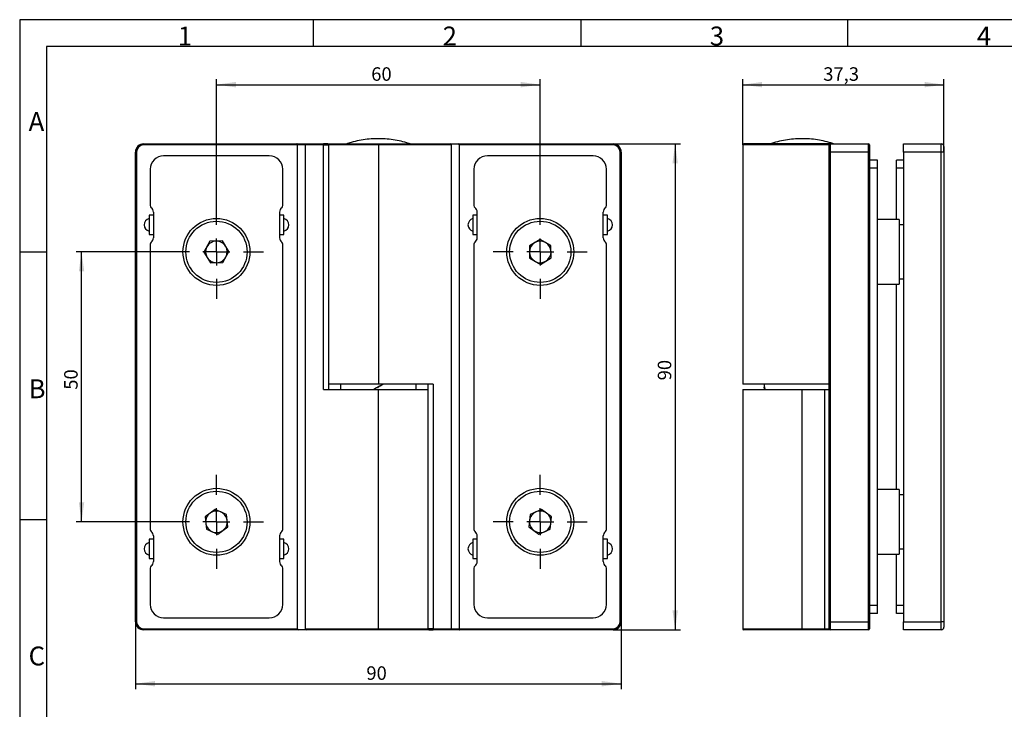
# Model space of a CAD drawing. Units: millimetres. Extents: x 7 to 412, y 7 to 291.
# Drawn here: x 7 to 190, y 163 to 291 of the extents above; entities that cross this region are included whole.
import ezdxf

# ---------------------------------------------------------------- set-up
doc = ezdxf.new("R2010")
doc.units = ezdxf.units.MM
doc.layers.add('FORMAT', color=7, linetype='Continuous')
doc.styles.add('SLDTEXTSTYLE0', font='TXT', dxfattribs={"width": 0.7})
doc.dimstyles.new('SLDDIMSTYLE2', dxfattribs={"dimtxt": 2.5, "dimasz": 3.6, "dimexe": 0, "dimexo": 0.0625, "dimtad": 1, "dimdec": 1, "dimrnd": 1e-09, "dimzin": 12, "dimdsep": 46, "dimtxsty": 'SLDTEXTSTYLE0', "dimsah": 1, "dimcen": 0.09, "dimadec": 0, "dimazin": 3, "dimtfac": 1, "dimtofl": 0, "dimtmove": 0, "dimatfit": 3, "dimfxl": 0, "dimfrac": 2, "dimtolj": 1, "dimtzin": 12, "dimarcsym": 0})

# ---------------------------------------------------------------- blocks, each defined once
blk = doc.blocks.new('_D_7')
at = {"layer": 'FORMAT', "color": 7}
for p, q in [((34.81, 247.56), (17.51, 247.56)), ((18.51, 197.56), (18.51, 247.56)), ((34.81, 197.56), (17.51, 197.56))]:
    blk.add_line(p, q, dxfattribs=at)
for points in [[(18.51, 247.56), (18.01, 243.96), (19.01, 243.96)], [(18.51, 197.56), (19.01, 201.16), (18.01, 201.16)]]:
    blk.add_solid(points, dxfattribs=at)
at = {"layer": 'FORMAT', "color": 7, "insert": (15.29, 222.02), "char_height": 2.5, "attachment_point": 1, "rotation": 90, "style": 'SLDTEXTSTYLE0'}
blk.add_mtext('50', dxfattribs=at)
blk = doc.blocks.new('_D_8')
at = {"layer": 'FORMAT', "color": 7}
for p, q in [((43.51, 256.26), (43.51, 279.53)), ((103.51, 256.26), (103.51, 279.53)), ((43.51, 278.53), (103.51, 278.53))]:
    blk.add_line(p, q, dxfattribs=at)
for points in [[(43.51, 278.53), (47.11, 278.03), (47.11, 279.03)], [(103.51, 278.53), (99.91, 279.03), (99.91, 278.03)]]:
    blk.add_solid(points, dxfattribs=at)
at = {"layer": 'FORMAT', "color": 7, "insert": (72.19, 281.75), "char_height": 2.5, "attachment_point": 1, "style": 'SLDTEXTSTYLE0'}
blk.add_mtext('60', dxfattribs=at)
blk = doc.blocks.new('_D_9')
at = {"layer": 'FORMAT', "color": 7}
for p, q in [((117.01, 267.56), (129.51, 267.56)), ((128.51, 267.56), (128.51, 177.56)), ((117.01, 177.56), (129.51, 177.56))]:
    blk.add_line(p, q, dxfattribs=at)
for points in [[(128.51, 267.56), (128.01, 263.96), (129.01, 263.96)], [(128.51, 177.56), (129.01, 181.16), (128.01, 181.16)]]:
    blk.add_solid(points, dxfattribs=at)
at = {"layer": 'FORMAT', "color": 7, "insert": (125.29, 223.76), "char_height": 2.5, "attachment_point": 1, "rotation": 90, "style": 'SLDTEXTSTYLE0'}
blk.add_mtext('90', dxfattribs=at)
blk = doc.blocks.new('_D_10')
at = {"layer": 'FORMAT', "color": 7}
for p, q in [((28.51, 179.06), (28.51, 166.56)), ((118.51, 179.06), (118.51, 166.56)), ((28.51, 167.56), (118.51, 167.56))]:
    blk.add_line(p, q, dxfattribs=at)
for points in [[(28.51, 167.56), (32.11, 167.06), (32.11, 168.06)], [(118.51, 167.56), (114.91, 168.06), (114.91, 167.06)]]:
    blk.add_solid(points, dxfattribs=at)
at = {"layer": 'FORMAT', "color": 7, "insert": (71.29, 170.78), "char_height": 2.5, "attachment_point": 1, "style": 'SLDTEXTSTYLE0'}
blk.add_mtext('90', dxfattribs=at)
blk = doc.blocks.new('SW_CENTERMARKSYMBOL_1')
at = {"layer": 'FORMAT', "color": 0}
for p, q in [((0, 5), (0, 8.7)), ((0, 0), (0, 2.5)), ((-5, 0), (-8.7, 0)), ((0, 0), (-2.5, 0)), ((0, 0), (0, -2.5)), ((0, 0), (2.5, 0)), ((5, 0), (8.7, 0)), ((0, -5), (0, -8.7))]:
    blk.add_line(p, q, dxfattribs=at)
blk = doc.blocks.new('SW_CENTERMARKSYMBOL_2')
at = {"layer": 'FORMAT', "color": 0}
for p, q in [((0, 5), (0, 8.7)), ((0, 0), (0, 2.5)), ((-5, 0), (-8.7, 0)), ((0, 0), (-2.5, 0)), ((0, 0), (0, -2.5)), ((0, 0), (2.5, 0)), ((5, 0), (8.7, 0)), ((0, -5), (0, -8.7))]:
    blk.add_line(p, q, dxfattribs=at)
blk = doc.blocks.new('SW_CENTERMARKSYMBOL_3')
at = {"layer": 'FORMAT', "color": 0}
for p, q in [((0, 5), (0, 8.7)), ((0, 0), (0, 2.5)), ((-5, 0), (-8.7, 0)), ((0, 0), (-2.5, 0)), ((0, 0), (0, -2.5)), ((0, 0), (2.5, 0)), ((5, 0), (8.7, 0)), ((0, -5), (0, -8.7))]:
    blk.add_line(p, q, dxfattribs=at)
blk = doc.blocks.new('SW_CENTERMARKSYMBOL_4')
at = {"layer": 'FORMAT', "color": 0}
for p, q in [((0, 5), (0, 8.7)), ((0, 0), (0, 2.5)), ((-5, 0), (-8.7, 0)), ((0, 0), (-2.5, 0)), ((0, 0), (0, -2.5)), ((0, 0), (2.5, 0)), ((5, 0), (8.7, 0)), ((0, -5), (0, -8.7))]:
    blk.add_line(p, q, dxfattribs=at)
blk = doc.blocks.new('_D_59')
at = {"layer": 'FORMAT', "color": 7}
for p, q in [((141.02, 267.36), (141.02, 279.53)), ((178.32, 266.06), (178.32, 279.53)), ((141.02, 278.53), (178.32, 278.53))]:
    blk.add_line(p, q, dxfattribs=at)
for points in [[(141.02, 278.53), (144.62, 278.03), (144.62, 279.03)], [(178.32, 278.53), (174.72, 279.03), (174.72, 278.03)]]:
    blk.add_solid(points, dxfattribs=at)
at = {"layer": 'FORMAT', "color": 7, "insert": (155.95, 281.75), "char_height": 2.5, "attachment_point": 1, "style": 'SLDTEXTSTYLE0'}
blk.add_mtext('37,3', dxfattribs=at)

msp = doc.modelspace()

# ---------------------------------------------------------------- linework, layer by layer
at = {"color": 7, "linetype": 'Continuous', "lineweight": 25}
for p, q in [((30.00961, 267.35595), (30.00961, 267.55595)), ((30.00961, 267.55595), (58.42677, 267.55595)), ((58.50961, 267.35595), (30.00961, 267.35595)), ((58.42677, 267.55595), (59.92677, 267.55595)), ((60.00961, 267.35595), (58.50961, 267.35595)), ((58.50961, 177.75595), (58.50961, 267.35595)), ((59.92677, 267.55595), (63.35764, 267.55595)), ((60.00961, 177.75595), (60.00961, 267.35595)), ((63.35764, 267.35595), (60.00961, 267.35595)), ((63.35764, 267.35595), (63.35764, 267.55595)), ((64.15764, 267.55595), (63.35764, 267.55595)), ((63.35764, 222.05594), (63.35764, 267.35595)), ((63.35764, 267.35595), (64.35764, 267.35595)), ((64.15764, 267.55595), (73.50961, 267.55595)), ((64.35764, 222.05594), (64.35764, 267.35595)), ((73.50961, 267.35595), (64.35764, 267.35595)), ((73.50961, 267.35595), (73.50961, 267.55595)), ((73.50961, 267.55595), (86.80961, 267.55595)), ((73.50961, 267.35595), (73.50961, 223.05595)), ((87.00961, 267.35595), (73.50961, 267.35595)), ((86.80961, 267.55595), (88.30961, 267.55595)), ((87.00961, 267.35595), (87.00961, 177.75595)), ((88.30961, 267.55595), (117.00961, 267.55595)), ((88.50961, 267.35595), (88.50961, 177.75595)), ((117.00961, 267.35595), (88.50961, 267.35595)), ((117.00961, 267.35595), (117.00961, 267.55595)), ((141.01878, 267.35595), (141.01878, 223.05595)), ((157.01877, 267.35595), (141.01878, 267.35595)), ((157.21877, 267.55595), (141.21878, 267.55595)), ((157.01877, 266.05595), (157.01877, 267.35595)), ((157.21877, 267.55595), (157.21877, 266.05595)), ((157.21877, 267.55595), (164.31878, 267.55595)), ((164.31878, 266.05595), (164.31878, 267.55595)), ((164.51878, 267.35595), (164.51878, 266.05595)), ((170.81878, 266.05595), (170.81878, 267.55595)), ((170.81878, 267.55595), (177.81878, 267.55595)), ((177.81878, 266.05595), (177.81878, 267.55595)), ((178.31878, 267.05595), (178.31878, 266.05595)), ((28.50962, 179.05595), (28.50962, 266.05595)), ((28.70961, 266.05595), (28.50962, 266.05595)), ((28.70961, 266.05595), (28.70961, 179.05595)), ((53.29961, 265.35595), (33.71961, 265.35595)), ((113.29961, 265.35595), (93.71961, 265.35595)), ((118.30961, 179.05595), (118.30961, 266.05595)), ((118.30961, 266.05595), (118.50961, 266.05595)), ((118.50961, 266.05595), (118.50961, 179.05595)), ((157.01877, 179.05595), (157.01877, 266.05595)), ((157.01877, 266.05595), (157.21877, 266.05595)), ((164.31878, 266.05595), (157.21877, 266.05595)), ((157.21877, 266.05595), (157.21877, 179.05595)), ((164.51878, 266.05595), (164.31878, 266.05595)), ((164.31878, 179.05595), (164.31878, 266.05595)), ((164.51878, 266.05595), (164.51878, 179.05595)), ((166.01878, 264.55594), (164.51878, 264.55594)), ((166.01878, 263.05595), (166.01878, 264.55594)), ((170.81878, 264.55594), (169.51878, 264.55594)), ((169.51878, 263.05595), (169.51878, 264.55594)), ((177.81878, 266.05595), (170.81878, 266.05595)), ((170.81878, 266.05595), (170.81878, 179.05595)), ((177.81878, 179.05595), (177.81878, 266.05595)), ((178.31878, 266.05595), (177.81878, 266.05595)), ((178.31878, 266.05595), (178.31878, 179.05595)), ((31.21961, 262.85595), (31.21961, 256.13943)), ((55.79961, 256.13943), (55.79961, 262.85595)), ((91.21961, 262.85595), (91.21961, 256.13943)), ((115.79961, 256.13943), (115.79961, 262.85595)), ((166.01878, 263.05595), (164.51878, 263.05595)), ((166.01878, 182.05595), (166.01878, 263.05595)), ((169.51878, 253.55594), (169.51878, 263.05595)), ((170.81878, 263.05595), (169.51878, 263.05595)), ((31.81961, 254.35595), (31.01962, 254.35595)), ((31.01962, 254.35595), (31.01962, 250.75595)), ((31.81961, 254.93943), (31.81961, 250.17246)), ((55.19961, 254.93943), (55.19961, 250.17246)), ((55.99961, 254.35595), (55.19961, 254.35595)), ((55.99961, 253.24327), (55.99961, 254.35595)), ((91.81961, 254.35595), (91.01961, 254.35595)), ((91.01961, 254.35595), (91.01961, 250.75595)), ((91.81961, 250.17246), (91.81961, 254.93943)), ((115.19961, 250.17246), (115.19961, 254.93943)), ((115.99961, 254.35595), (115.19961, 254.35595)), ((115.99961, 253.24327), (115.99961, 254.35595)), ((55.99961, 250.75595), (55.99961, 253.24327)), ((115.99961, 250.75595), (115.99961, 253.24327)), ((170.01878, 253.55594), (166.01878, 253.55594)), ((170.01878, 253.55594), (170.01878, 247.55594)), ((170.81878, 252.55595), (170.01878, 252.55595)), ((31.01962, 250.75595), (31.81961, 250.75595)), ((55.19961, 250.75595), (55.99961, 250.75595)), ((91.01961, 250.75595), (91.81961, 250.75595)), ((115.19961, 250.75595), (115.99961, 250.75595)), ((31.21961, 248.97246), (31.21961, 196.13943)), ((42.29677, 249.52123), (41.20121, 247.48823)), ((44.60518, 249.58894), (42.29677, 249.52123)), ((45.81802, 247.62366), (44.60518, 249.58894)), ((55.79961, 196.13943), (55.79961, 248.97246)), ((91.21961, 248.97246), (91.21961, 196.13943)), ((103.47868, 249.86514), (101.49433, 248.68376)), ((101.49433, 248.68376), (101.52526, 246.37456)), ((105.49397, 248.73733), (103.47868, 249.86514)), ((105.5249, 246.42813), (105.49397, 248.73733)), ((115.79961, 196.13943), (115.79961, 248.97246)), ((41.20121, 247.48823), (42.41405, 245.52295)), ((44.72246, 245.59066), (45.81802, 247.62366)), ((101.52526, 246.37456), (103.54054, 245.24675)), ((103.54054, 245.24675), (105.5249, 246.42813)), ((170.01878, 247.55594), (170.01878, 241.55595)), ((42.41405, 245.52295), (44.72246, 245.59066)), ((166.01878, 241.55595), (170.01878, 241.55595)), ((169.51878, 203.55594), (169.51878, 241.55595)), ((170.01878, 242.55594), (170.81878, 242.55594)), ((73.50961, 223.05595), (64.35764, 223.05595)), ((66.50961, 223.05595), (66.50961, 222.05594)), ((83.66158, 223.05595), (73.50961, 223.05595)), ((80.50961, 222.05594), (80.50961, 223.05595)), ((82.66158, 223.05595), (82.66158, 177.75595)), ((83.66158, 223.05595), (83.66158, 177.75595)), ((157.01877, 223.05595), (141.01878, 223.05595)), ((145.01878, 223.05595), (145.01878, 222.55636)), ((63.35764, 222.05594), (73.50961, 222.05594)), ((73.50547, 222.55194), (73.33345, 222.38236)), ((73.50961, 222.05594), (82.66158, 222.05594)), ((73.50961, 177.75595), (73.50961, 222.05594)), ((141.01878, 222.05594), (141.01878, 177.75595)), ((141.01878, 222.05594), (152.01878, 222.05594)), ((145.01878, 222.55553), (145.01878, 222.05594)), ((145.03712, 222.55553), (145.10094, 222.05594)), ((152.01878, 177.75595), (152.01878, 222.05594)), ((152.01878, 222.05594), (156.21878, 222.05594)), ((156.21878, 177.75595), (156.21878, 222.05594)), ((156.21878, 222.05594), (157.01877, 222.05594)), ((170.01878, 203.55594), (166.01878, 203.55594)), ((170.01878, 203.55594), (170.01878, 197.55274)), ((170.81878, 202.55594), (170.01878, 202.55594)), ((43.2499, 199.8507), (41.39244, 198.4784)), ((45.36707, 198.92824), (43.2499, 199.8507)), ((45.62678, 196.63349), (45.36707, 198.92824)), ((101.64505, 198.91856), (101.39727, 196.62249)), ((103.75739, 199.85201), (101.64505, 198.91856)), ((105.62196, 198.4894), (103.75739, 199.85201)), ((41.39244, 198.4784), (41.65216, 196.18365)), ((105.37418, 196.19333), (105.62196, 198.4894)), ((170.01878, 197.55274), (170.01878, 191.55594)), ((41.65216, 196.18365), (43.76933, 195.2612)), ((43.76933, 195.2612), (45.62678, 196.63349)), ((101.39727, 196.62249), (103.26184, 195.25987)), ((103.26184, 195.25987), (105.37418, 196.19333)), ((31.81961, 194.35594), (31.01962, 194.35594)), ((31.01962, 194.35594), (31.01962, 190.75594)), ((31.81961, 194.93943), (31.81961, 190.17246)), ((55.19961, 194.93943), (55.19961, 190.17246)), ((55.99961, 194.35594), (55.19961, 194.35594)), ((55.99961, 193.24328), (55.99961, 194.35594)), ((91.81961, 194.35594), (91.01961, 194.35594)), ((91.01961, 194.35594), (91.01961, 190.75594)), ((91.81961, 190.17246), (91.81961, 194.93943)), ((115.19961, 190.17246), (115.19961, 194.93943)), ((115.99961, 194.35594), (115.19961, 194.35594)), ((115.99961, 193.24328), (115.99961, 194.35594)), ((55.99961, 190.75594), (55.99961, 193.24328)), ((115.99961, 190.75594), (115.99961, 193.24328)), ((170.01878, 192.55594), (170.81878, 192.55594)), ((31.01962, 190.75594), (31.81961, 190.75594)), ((55.19961, 190.75594), (55.99961, 190.75594)), ((91.01961, 190.75594), (91.81961, 190.75594)), ((115.19961, 190.75594), (115.99961, 190.75594)), ((166.01878, 191.55594), (170.01878, 191.55594)), ((169.51878, 182.05595), (169.51878, 191.55594)), ((31.21961, 188.97246), (31.21961, 182.25595)), ((55.79961, 182.25595), (55.79961, 188.97246)), ((91.21961, 188.97246), (91.21961, 182.25595)), ((115.79961, 182.25595), (115.79961, 188.97246)), ((166.01878, 182.05595), (164.51878, 182.05595)), ((166.01878, 180.55594), (166.01878, 182.05595)), ((169.51878, 180.55594), (169.51878, 182.05595)), ((170.81878, 182.05595), (169.51878, 182.05595)), ((28.70961, 179.05595), (28.50962, 179.05595)), ((33.71961, 179.75594), (53.29961, 179.75594)), ((93.71961, 179.75594), (113.29961, 179.75594)), ((118.30961, 179.05595), (118.50961, 179.05595)), ((157.01877, 179.05595), (157.21877, 179.05595)), ((157.01877, 177.75595), (157.01877, 179.05595)), ((157.21877, 179.05595), (157.21877, 177.55594)), ((157.21877, 179.05595), (164.31878, 179.05595)), ((164.31878, 177.55594), (164.31878, 179.05595)), ((164.51878, 179.05595), (164.31878, 179.05595)), ((166.01878, 180.55594), (164.51878, 180.55594)), ((164.51878, 179.05595), (164.51878, 177.75595)), ((170.81878, 180.55594), (169.51878, 180.55594)), ((170.81878, 179.05595), (177.81878, 179.05595)), ((170.81878, 177.55594), (170.81878, 179.05595)), ((177.81878, 177.55594), (177.81878, 179.05595)), ((178.31878, 179.05595), (177.81878, 179.05595)), ((178.31878, 179.05595), (178.31878, 178.05594)), ((30.00961, 177.75595), (30.00961, 177.55594)), ((30.00961, 177.75595), (58.50961, 177.75595)), ((58.70961, 177.55594), (30.00961, 177.55594)), ((60.20961, 177.55594), (58.70961, 177.55594)), ((60.00961, 177.75595), (73.50961, 177.75595)), ((73.50961, 177.55594), (60.20961, 177.55594)), ((73.50961, 177.75595), (73.50961, 177.55594)), ((73.50961, 177.75595), (82.66158, 177.75595)), ((82.86158, 177.55594), (73.50961, 177.55594)), ((83.66158, 177.75595), (82.66158, 177.75595)), ((82.86158, 177.55594), (83.66158, 177.55594)), ((83.66158, 177.75595), (83.66158, 177.55594)), ((83.66158, 177.75595), (87.00961, 177.75595)), ((87.09246, 177.55594), (83.66158, 177.55594)), ((87.00961, 177.75595), (88.50961, 177.75595)), ((88.59246, 177.55594), (87.09246, 177.55594)), ((88.50961, 177.75595), (117.00961, 177.75595)), ((117.00961, 177.55594), (88.59246, 177.55594)), ((117.00961, 177.75595), (117.00961, 177.55594)), ((141.01878, 177.75595), (152.01878, 177.75595)), ((152.01878, 177.55594), (141.21878, 177.55594)), ((152.01878, 177.75595), (152.01878, 177.55594)), ((152.01878, 177.75595), (156.21878, 177.75595)), ((156.21878, 177.55594), (152.01878, 177.55594)), ((156.21878, 177.75595), (157.01877, 177.75595)), ((156.21878, 177.75595), (156.21878, 177.55594)), ((157.21877, 177.55594), (156.21878, 177.55594)), ((164.31878, 177.55594), (157.21877, 177.55594)), ((177.81878, 177.55594), (170.81878, 177.55594))]:
    msp.add_line(p, q, dxfattribs=at)
for centre, radius in [((43.50961, 247.55595), 6.2), ((103.50961, 247.55595), 6.2), ((43.50961, 247.55595), 5.67), ((103.50961, 247.55595), 5.67), ((43.50961, 197.55595), 6.2), ((43.50961, 197.55595), 5.67), ((103.50961, 197.55595), 6.2), ((103.50961, 197.55595), 5.67)]:
    msp.add_circle(centre, radius, dxfattribs=at)
for centre, radius, start, end in [((30.00961, 266.05595), 1.5, 90, 180), ((30.00961, 266.05595), 1.3, 90, 180), ((64.15764, 267.35595), 0.2, 0, 90), ((86.80961, 267.35595), 0.2, 0, 90), ((88.30961, 267.35595), 0.2, 0, 90), ((117.00961, 266.05595), 1.5, 0, 90), ((117.00961, 266.05595), 1.3, 0, 90), ((141.21878, 267.35595), 0.2, 90, 180), ((157.21878, 267.35595), 0.2, 90, 180), ((164.31878, 267.35595), 0.2, 0, 90), ((177.81878, 267.05595), 0.5, 0, 90), ((33.71961, 262.85595), 2.5, 90, 180), ((53.29961, 262.85595), 2.5, 0, 90), ((93.71961, 262.85595), 2.5, 90, 180), ((113.29961, 262.85595), 2.5, 0, 90), ((31.71961, 256.13943), 0.5, 180, 233.1301024), ((30.81961, 254.93943), 1, 0, 53.1301024), ((56.19961, 254.93943), 1, 126.8698976, 180), ((55.29961, 256.13943), 0.5, 306.8698976, 0), ((91.71961, 256.13943), 0.5, 180, 233.1301024), ((90.81961, 254.93943), 1, 0, 53.1301024), ((116.19961, 254.93943), 1, 126.8698976, 180), ((115.29961, 256.13943), 0.5, 306.8698976, 0), ((31.31961, 252.55595), 1.2, 104.4775122, 255.5224878), ((55.69961, 252.55595), 1.2, 284.4775122, 75.5224878), ((91.31961, 252.55595), 1.2, 104.4775122, 255.5224878), ((115.69961, 252.55595), 1.2, 284.4775122, 75.5224878), ((30.81961, 250.17246), 1, 306.8698976, 0), ((56.19961, 250.17246), 1, 180, 233.1301024), ((90.81961, 250.17246), 1, 306.8698976, 0), ((116.19961, 250.17246), 1, 180, 233.1301024), ((31.71961, 248.97246), 0.5, 126.8698976, 180), ((43.50961, 247.55595), 2, 151.6801819, 211.6801819), ((43.50961, 247.55595), 2, 91.6801819, 151.6801819), ((43.50961, 247.55595), 2, 31.6801819, 91.6801819), ((43.50961, 247.55595), 2, 331.6801819, 31.6801819), ((55.29961, 248.97246), 0.5, 0, 53.1301024), ((91.71961, 248.97246), 0.5, 126.8698976, 180), ((103.50961, 247.55595), 2, 120.767387, 180.767387), ((103.50961, 247.55595), 2, 60.767387, 120.767387), ((103.50961, 247.55595), 2, 0.767387, 60.767387), ((115.29961, 248.97246), 0.5, 0, 53.1301024), ((43.50961, 247.55595), 2, 211.6801819, 271.6801819), ((43.50961, 247.55595), 2, 271.6801819, 331.6801819), ((103.50961, 247.55595), 2, 180.767387, 240.767387), ((103.50961, 247.55595), 2, 300.767387, 0.767387), ((103.50961, 247.55595), 2, 240.767387, 300.767387), ((43.50961, 197.55595), 2, 126.4570947, 186.4570947), ((43.50961, 197.55595), 2, 66.4570947, 126.4570947), ((43.50961, 197.55595), 2, 6.4570947, 66.4570947), ((103.50961, 197.55595), 2, 113.840822, 173.840822), ((103.50961, 197.55595), 2, 53.840822, 113.840822), ((103.50961, 197.55595), 2, 353.840822, 53.840822), ((43.50961, 197.55595), 2, 186.4570947, 246.4570947), ((43.50961, 197.55595), 2, 306.4570947, 6.4570947), ((103.50961, 197.55595), 2, 173.840822, 233.840822), ((103.50961, 197.55595), 2, 293.840822, 353.840822), ((31.71961, 196.13943), 0.5, 180, 233.1301024), ((30.81961, 194.93943), 1, 0, 53.1301024), ((43.50961, 197.55595), 2, 246.4570947, 306.4570947), ((56.19961, 194.93943), 1, 126.8698976, 180), ((55.29961, 196.13943), 0.5, 306.8698976, 0), ((91.71961, 196.13943), 0.5, 180, 233.1301024), ((90.81961, 194.93943), 1, 0, 53.1301024), ((103.50961, 197.55595), 2, 233.840822, 293.840822), ((116.19961, 194.93943), 1, 126.8698976, 180), ((115.29961, 196.13943), 0.5, 306.8698976, 0), ((31.31961, 192.55595), 1.2, 104.4775122, 255.5224878), ((55.69961, 192.55595), 1.2, 284.4775122, 75.5224878), ((91.31961, 192.55595), 1.2, 104.4775122, 255.5224878), ((115.69961, 192.55595), 1.2, 284.4775122, 75.5224878), ((30.81961, 190.17246), 1, 306.8698976, 0), ((56.19961, 190.17246), 1, 180, 233.1301024), ((90.81961, 190.17246), 1, 306.8698976, 0), ((116.19961, 190.17246), 1, 180, 233.1301024), ((31.71961, 188.97246), 0.5, 126.8698976, 180), ((55.29961, 188.97246), 0.5, 0, 53.1301024), ((91.71961, 188.97246), 0.5, 126.8698976, 180), ((115.29961, 188.97246), 0.5, 0, 53.1301024), ((33.71961, 182.25595), 2.5, 180, 270), ((53.29961, 182.25595), 2.5, 270, 0), ((93.71961, 182.25595), 2.5, 180, 270), ((113.29961, 182.25595), 2.5, 270, 0), ((30.00961, 179.05595), 1.5, 180, 270), ((30.00961, 179.05595), 1.3, 180, 270), ((117.00961, 179.05595), 1.3, 270, 0), ((117.00961, 179.05595), 1.5, 270, 0), ((58.70961, 177.75595), 0.2, 180, 270), ((60.20961, 177.75595), 0.2, 180, 270), ((82.86158, 177.75595), 0.2, 180, 270), ((141.21878, 177.75595), 0.2, 180, 270), ((157.21878, 177.75595), 0.2, 180, 270), ((164.31878, 177.75595), 0.2, 270, 0), ((177.81878, 178.05595), 0.5, 270, 0)]:
    msp.add_arc(centre, radius, start, end, dxfattribs=at)
for centre, start_param, end_param in [((58.42677, 267.35595), 4.71238898, 6.283185307), ((59.92677, 267.35595), 4.71238898, 6.283185307), ((87.09246, 177.75595), 1.570796327, 3.141592654), ((88.59246, 177.75595), 1.570796327, 3.141592654)]:
    msp.add_ellipse(centre, major_axis=(0, 0.2), ratio=0.414213562, start_param=start_param, end_param=end_param, dxfattribs=at)
for points, knots in [([(79.37614, 267.55595), (79.17864, 267.62564), (78.51562, 267.85963), (77.34835, 268.13908), (75.88579, 268.39394), (74.40246, 268.52414), (72.91107, 268.53621), (71.42003, 268.42861), (69.94121, 268.19607), (68.64884, 267.90052), (67.86836, 267.63381), (67.56095, 267.52876)], [0, 0, 0, 0, 0.05220338, 0.175254621, 0.298590042, 0.422184959, 0.546025662, 0.670108343, 0.794438637, 0.919033258, 1, 1, 1, 1]), ([(157.957, 267.53847), (157.87981, 267.56735), (157.34536, 267.76731), (156.31508, 268.03335), (154.87251, 268.32616), (153.40122, 268.49364), (151.91526, 268.54567), (150.42267, 268.47758), (148.93442, 268.28617), (147.46255, 267.98288), (146.50821, 267.68055), (146.03281, 267.52995)], [0, 0, 0, 0, 0.0203631274, 0.1409870564, 0.2622133095, 0.3840129602, 0.506371357, 0.6292855834, 0.7527673671, 0.8768427853, 1, 1, 1, 1]), ([(74.4222, 223.05595), (74.18515, 222.9251), (73.57836, 222.59016), (72.96484, 222.25821), (72.591, 222.05594)], [0, 0, 0, 0, 0.39065829, 1, 1, 1, 1]), ([(72.59703, 222.05594), (72.83408, 222.18679), (73.44086, 222.52174), (74.05438, 222.85368), (74.42823, 223.05595)], [0, 0, 0, 0, 0.39065829, 1, 1, 1, 1]), ([(145.11181, 222.05594), (145.0643, 222.18397), (145.00215, 222.3514), (145.03046, 222.51731), (145.03712, 222.55636)], [0, 0, 0, 0, 0.764610715, 1, 1, 1, 1])]:
    msp.add_open_spline(points, degree=3, knots=knots, dxfattribs=at)
at = {"layer": 'FORMAT'}
for p, q in [((411.96, 290.565), (7.05, 290.565)), ((7.05, 290.565), (7.05, 6.93)), ((61.5, 285.615), (61.5, 290.565)), ((111, 290.565), (111, 285.615)), ((160.5, 285.615), (160.5, 290.565)), ((407, 285.615), (12, 285.615)), ((12, 285.615), (12, 11.385)), ((12, 247.5), (7.05, 247.5)), ((7.05, 198), (12, 198))]:
    msp.add_line(p, q, dxfattribs=at)

# ---------------------------------------------------------------- block references
at = {"layer": 'FORMAT', "color": 7}
for name, p in [('SW_CENTERMARKSYMBOL_2', (43.50961, 247.55595)), ('SW_CENTERMARKSYMBOL_1', (103.50961, 247.55595)), ('SW_CENTERMARKSYMBOL_4', (43.50961, 197.55595)), ('SW_CENTERMARKSYMBOL_3', (103.50961, 197.55595))]:
    msp.add_blockref(name, p, dxfattribs=at)

# ---------------------------------------------------------------- texts
at = {"layer": 'FORMAT', "char_height": 3.5, "attachment_point": 1, "style": 'SLDTEXTSTYLE0'}
for s, insert in [('1', (36.3375, 289.28924)), ('2', (85.425, 289.28924)), ('3', (134.925, 289.28924)), ('4', (184.425, 289.28924)), ('A', (8.7, 273.44924)), ('B', (8.7, 223.94924)), ('C', (8.7, 174.44924))]:
    msp.add_mtext(s, dxfattribs=dict(at, insert=insert))

# ---------------------------------------------------------------- dimensions: what is measured, and where the dimension line sits
at = {"layer": 'FORMAT', "color": 7}
for base, p1, p2, picture, middle in [((103.50961, 278.52595), (43.50961, 256.25595), (103.50961, 256.25595), '_D_8', (73.94337, 278.52595)), ((118.50961, 167.55595), (28.50961, 179.05595), (118.50961, 179.05595), '_D_10', (73.03762, 167.55595))]:
    dim = msp.add_linear_dim(base=base, p1=p1, p2=p2, dimstyle='SLDDIMSTYLE2', dxfattribs=at)
    dim.commit()
    dim.dimension.update_dxf_attribs({"geometry": picture, "text_midpoint": middle, "dimtype": 160})
for base, p1, p2, angle, picture, middle in [((178.31878, 278.52595), (141.01878, 267.35595), (178.31878, 266.05595), 0, '_D_59', (159.01563, 278.52595)), ((128.50961, 177.55595), (117.00961, 267.55595), (117.00961, 177.55595), 90, '_D_9', (128.50961, 225.50548)), ((18.50961, 247.55595), (34.80961, 197.55595), (34.80961, 247.55595), 90, '_D_7', (18.50961, 223.76883))]:
    dim = msp.add_linear_dim(base=base, p1=p1, p2=p2, angle=angle, dimstyle='SLDDIMSTYLE2', dxfattribs=at)
    dim.commit()
    dim.dimension.update_dxf_attribs({"geometry": picture, "text_midpoint": middle, "dimtype": 160})

doc.saveas('drawing.dxf')
